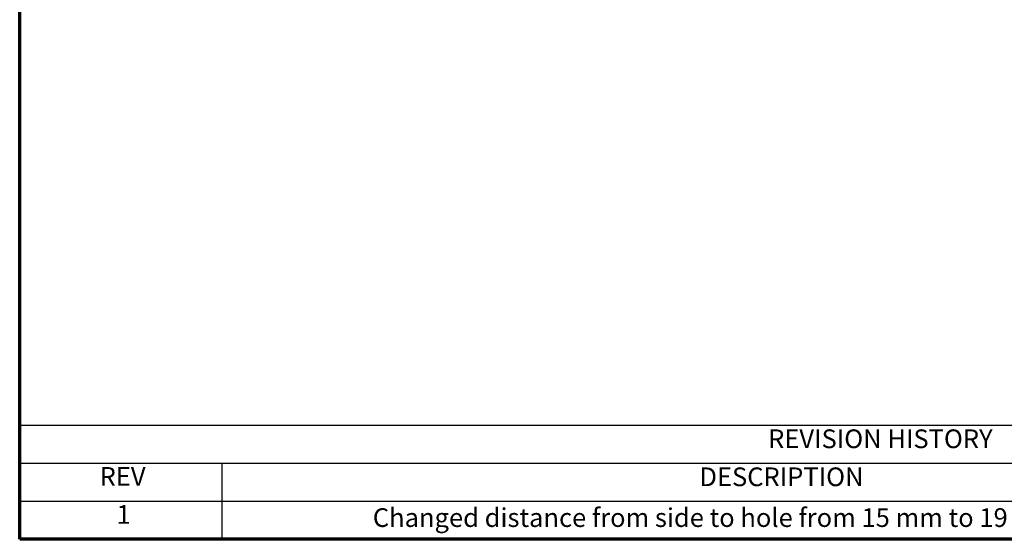
# Model space of a CAD drawing. Units: millimetres. Extents: x 40 to 1640, y 40 to 1148.
# Drawn here: x 40 to 566, y 40 to 318 of the extents above; entities that cross this region are included whole.
import ezdxf

# ---------------------------------------------------------------- set-up
doc = ezdxf.new("R2010")
doc.units = ezdxf.units.MM
doc.header["$LTSCALE"] = 4
doc.layers.add('Border (ISO)', color=7, linetype='Continuous', lineweight=70)
doc.layers.add('Symbol (ISO)', color=7, linetype='Continuous', lineweight=25)
doc.styles.add('Note Text (ISO)', font='tahoma.ttf')

# ---------------------------------------------------------------- blocks, each defined once
blk = doc.blocks.new('Borders SB Border')
at = {"layer": 'Border (ISO)'}
for p, q in [((10, 10), (10, 287)), ((410, 10), (10, 10))]:
    blk.add_line(p, q, dxfattribs=at)
blk = doc.blocks.new('REVISION HISTORY')
at = {"layer": 'Symbol (ISO)'}
for p, q in [((10, 25.25), (240, 25.25)), ((10, 25.25), (10, 20.16)), ((10, 20.16), (240, 20.16)), ((10, 20.16), (10, 15.08)), ((37, 20.16), (37, 15.08)), ((10, 15.08), (240, 15.08)), ((10, 15.08), (10, 10)), ((37, 15.08), (37, 10)), ((10, 10), (240, 10))]:
    blk.add_line(p, q, dxfattribs=at)
at = {"layer": 'Symbol (ISO)', "char_height": 2.5, "attachment_point": 7, "style": 'Note Text (ISO)'}
for s, insert in [('REVISION HISTORY', (109.99, 21.4)), ('REV', (20.68, 16.37)), ('DESCRIPTION', (100.81, 16.32)), ('1', (22.94, 11.29)), ('Changed distance from side to hole from 15 mm to 19 mm, DTS 120-3 ', (57.18, 10.87))]:
    blk.add_mtext(s, dxfattribs=dict(at, insert=insert))

msp = doc.modelspace()

# ---------------------------------------------------------------- block references
at = {"xscale": 4, "yscale": 4, "zscale": 4}
msp.add_blockref('Borders SB Border', (0, 0), dxfattribs=at)
at = {"layer": 'Symbol (ISO)', "xscale": 4, "yscale": 4, "zscale": 4}
msp.add_blockref('REVISION HISTORY', (0, 0), dxfattribs=at)

doc.saveas('drawing.dxf')
